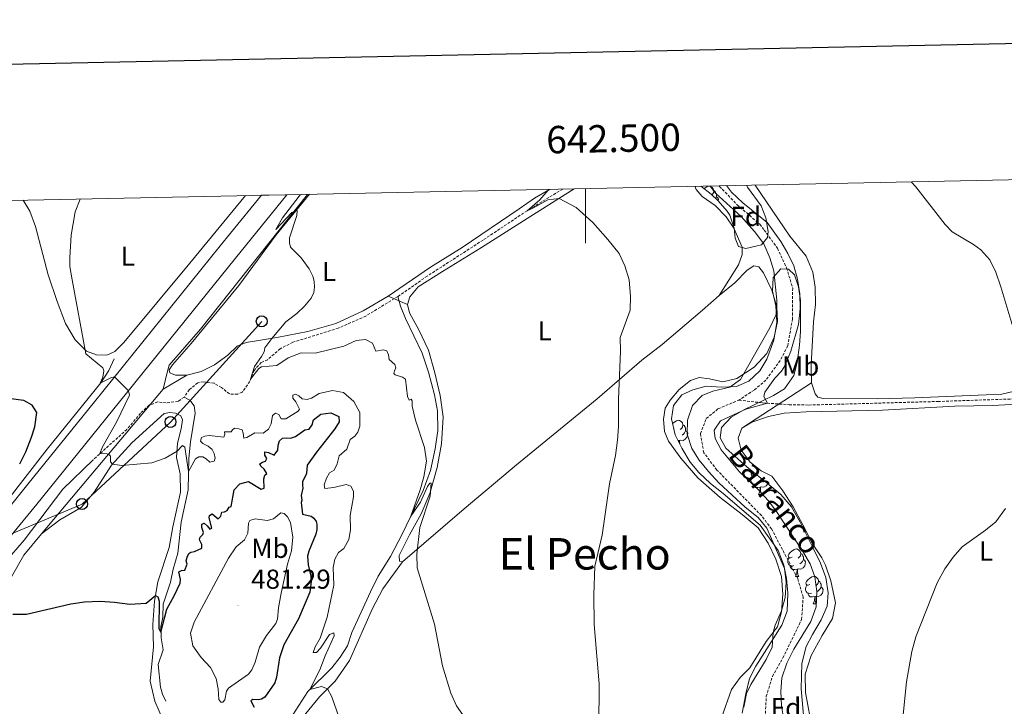
# Model space of a CAD drawing. Units: metres. Extents: x 640820 to 645335, y 4722530 to 4725592.
# Drawn here: x 642293 to 642653, y 4725083 to 4725334 of the extents above; entities that cross this region are included whole.
import ezdxf
from ezdxf.enums import TextEntityAlignment as Align

# ---------------------------------------------------------------- set-up
doc = ezdxf.new("R2010")
doc.units = ezdxf.units.M
doc.header["$MEASUREMENT"] = 0
doc.linetypes.add('TRAZOSX2', pattern=[1.5, 1, -0.5])
for name, color, linetype, lineweight in [('Carátula', 7, 'Continuous', 5), ('Level 11', 142, 'Continuous', 13), ('Level 16', 5, 'Continuous', 0), ('Level 20', 19, 'Continuous', 0), ('Level 21', 19, 'Continuous', 0), ('Level 33', 19, 'Continuous', 30), ('Level 35', 92, 'Continuous', 0), ('Level 36', 142, 'Continuous', 0), ('Level 37', 92, 'Continuous', 0), ('Level 4', 36, 'Continuous', 30), ('Level 41', 39, 'Continuous', 0), ('Level 43', 142, 'Continuous', 0), ('Level 45', 19, 'Continuous', 0), ('Level 5', 36, 'Continuous', 0), ('Level 54', 13, 'Continuous', 0), ('Level 61', 19, 'Continuous', 0), ('Level 63', 7, 'Continuous', 0), ('Level 7', 19, 'Continuous', 0)]:
    doc.layers.add(name, color=color, linetype=linetype, lineweight=lineweight)
doc.styles.add('Arial', font='ARIAL.TTF', dxfattribs={"height": 0.2})

# ---------------------------------------------------------------- blocks, each defined once
blk = doc.blocks.new('5PTT')
at = {"layer": 'Carátula', "color": 250, "linetype": 'Continuous', "lineweight": 25}
blk.add_circle((0, 0.01, 0), 2, dxfattribs=at)
blk = doc.blocks.new('5PATER')
at = {"layer": 'Carátula', "linetype": 'Continuous', "lineweight": 5}
h = blk.add_hatch(color=250, dxfattribs=at)
edge = h.paths.add_edge_path()
edge.add_ellipse((0, 0), major_axis=(-1.33, -1.34), ratio=0.999422, start_angle=0, end_angle=360)

msp = doc.modelspace()

# ---------------------------------------------------------------- linework, layer by layer
at = {"layer": 'Level 11', "color": 142, "linetype": 'TRAZOSX2', "lineweight": 13}
for points in [[(642548.85, 4725273.32, 454.96), (642549.01, 4725273.12, 454.96), (642555.41, 4725266.44, 454.74), (642563.72, 4725259.3, 454.74), (642565.3, 4725257.16, 454.74), (642570.21, 4725250.47, 454.3), (642573.52, 4725243.32, 454.21), (642575.76, 4725235.95, 454.21), (642575.69, 4725224.67, 454.17), (642573.96, 4725214.82, 454.17), (642571.21, 4725209.46, 454.17), (642565.97, 4725202.29, 454.17), (642561.66, 4725198.64, 454.17), (642556.12, 4725194.97, 454.12)], [(642491.73, 4725272.14, 459.25), (642478.68, 4725264.21, 460.01), (642462.59, 4725253.48, 461.18), (642442.18, 4725240.31, 462.07), (642431.49, 4725232.88, 462.59)], [(642431.49, 4725232.88, 462.59), (642419.75, 4725225.7, 463.16), (642409.69, 4725221.27, 463.47), (642393.07, 4725216.12, 464.26), (642388.46, 4725213.76, 464.53), (642383.86, 4725209.75, 464.66), (642381.49, 4725208.74, 464.8), (642378.89, 4725205.83, 464.89), (642377.3, 4725201.81, 465.04), (642374.6, 4725197.89, 465.28), (642372.91, 4725197.1, 465.31), (642369.88, 4725197.21, 465.46), (642366.98, 4725199.58, 465.53), (642364.28, 4725201.13, 465.68), (642360.41, 4725201.64, 466.02), (642358.31, 4725201.32, 466.28), (642355.22, 4725198.77, 466.66), (642353.33, 4725196.07, 467.06)], [(642556.12, 4725194.97, 454.12), (642564.91, 4725193.94, 454.7), (642574.44, 4725193.29, 456.49), (642581.63, 4725193.17, 457.16), (642628.85, 4725194.46, 458.66), (642701.06, 4725196.92, 460.37), (642748.71, 4725197.84, 462.08), (642770.5, 4725198.68, 463.49), (642774.16, 4725198.45, 463.6), (642777.12, 4725197.31, 463.67), (642780.22, 4725192.5, 463.85), (642784.2, 4725175.2, 464.49), (642786.01, 4725171.86, 464.67), (642786.31, 4725171.64, 464.68)], [(642353.33, 4725196.07, 467.06), (642351.11, 4725194.51, 467.01), (642346.81, 4725193.98, 467.15), (642343.7, 4725194.32, 467.48), (642340.6, 4725193.12, 467.63), (642337.38, 4725190.14, 467.92), (642332.4, 4725184.25, 468.52), (642320.08, 4725173.17, 470.39)], [(642565.68, 4725077.4, 452.97), (642566.11, 4725086.66, 453.01), (642568.37, 4725093.96, 453.06), (642572.2, 4725100.69, 453.1), (642579.04, 4725114.77, 453.28), (642579.58, 4725122.89, 453.41), (642577.6, 4725129.74, 453.68), (642568.06, 4725147.85, 453.86), (642564.37, 4725152.73, 453.9), (642548.08, 4725169.39, 453.9), (642543.26, 4725175.73, 453.9), (642542.05, 4725182.73, 453.9), (642544.2, 4725188.19, 453.99), (642548.51, 4725191.8, 454.12), (642556.12, 4725194.97, 454.12)]]:
    msp.add_polyline3d(points, dxfattribs=at)
at = {"layer": 'Level 16', "color": 5, "linetype": 'Continuous', "lineweight": 0, "ltscale": 0.5}
for points in [[(642431.49, 4725232.88, 462.59), (642432.41, 4725229.35, 462.88), (642434.3, 4725224.75, 463.1), (642440.31, 4725212.17, 463.61), (642442.7, 4725205.18, 463.79), (642444.87, 4725196.9, 463.98), (642445.97, 4725191.02, 464.05), (642446.07, 4725183.87, 464.14), (642445.13, 4725177.16, 464.41), (642443.41, 4725169.22, 464.49), (642440.72, 4725161.87, 464.78), (642432.94, 4725145.69, 465.18), (642428.79, 4725137.72, 465.38), (642424.31, 4725130.54, 465.76), (642421.42, 4725124.89, 466.07), (642414.6, 4725110, 466.8), (642413.03, 4725105.17, 467.26), (642410.34, 4725101, 467.86), (642407.3, 4725097.03, 468.57), (642398.5, 4725088.44, 470.14), (642393.1, 4725079.88, 471.14)], [(642327.72, 4725210.1, 468.9), (642325.82, 4725205.83, 469.45), (642322.84, 4725201.28, 470), (642303.26, 4725176.99, 471.4), (642288.01, 4725157.41, 472.07), (642280.05, 4725148.45, 472.13), (642272.21, 4725138.54, 472.44), (642264.26, 4725129.66, 472.6), (642255.58, 4725120.62, 472.58), (642235.67, 4725101.22, 472.55), (642202.98, 4725073.4, 472.58), (642177.41, 4725051.04, 472.49), (642132.24, 4725014.38, 472.03), (642098.36, 4724984.67, 471.74), (642072.71, 4724963.8, 471.45), (642069.82, 4724962.5, 471.36), (642068.04, 4724962.21, 471.17)], [(642353.33, 4725196.07, 467.06), (642355.46, 4725194.92, 467.1), (642357.03, 4725192.9, 467.17), (642357.41, 4725190.18, 467.53), (642355.61, 4725179.67, 468.88), (642355.08, 4725173.74, 469.52), (642354.8, 4725162.19, 470.67), (642352.27, 4725150.31, 472), (642351.07, 4725139, 472.84), (642349.37, 4725133.18, 473.22), (642348.4, 4725128.39, 473.55), (642345.67, 4725120.35, 474.33), (642345.49, 4725115.65, 474.75), (642344.77, 4725112.02, 474.88), (642344.96, 4725108.02, 475.15), (642345.61, 4725103.61, 475.37), (642343.9, 4725098.32, 475.9), (642344.72, 4725090.02, 476.48), (642345.38, 4725087.42, 476.7), (642346.68, 4725084.84, 476.81)], [(642320.08, 4725173.17, 470.39), (642308.94, 4725162.38, 471.43), (642294.87, 4725143.81, 472.27), (642287.88, 4725135.72, 472.61), (642277.71, 4725125.6, 472.94), (642274.76, 4725121.49, 472.94), (642266.3, 4725113.45, 473.03), (642259.01, 4725104.67, 472.98), (642248.11, 4725094, 473.07), (642235.09, 4725082.24, 472.94), (642221.37, 4725071.58, 472.85), (642194.61, 4725049.43, 472.56), (642185.64, 4725041.58, 472.47), (642170.82, 4725027.75, 472.07), (642134.66, 4724996.9, 471.41), (642105.72, 4724973.43, 471.21), (642056.31, 4724932.34, 471.25), (642030.05, 4724912.09, 471.21), (642014.82, 4724901.92, 471.02)]]:
    msp.add_polyline3d(points, dxfattribs=at)
at = {"layer": 'Level 20', "color": 19, "linetype": 'Continuous', "lineweight": 0, "ltscale": 0.5}
for p, q in [((642434.93, 4725229.95, 463.11), (642427.85, 4725232.99, 463.18)), ((642345.7, 4725198.93, 468.68), (642354.35, 4725204.04, 467.55)), ((642345.7, 4725198.93, 468.68), (642301.22, 4725146.02, 475.01)), ((642582.69, 4725201.24, 458.3), (642557.19, 4725184.67, 456.36))]:
    msp.add_line(p, q, dxfattribs=at)
for points in [[(642582.69, 4725201.24, 458.3), (642582.55, 4725207.92, 458.56), (642583.35, 4725223.62, 458.81), (642584.05, 4725229.98, 458.87), (642584.02, 4725236.26, 458.96), (642583.07, 4725241.69, 459.05), (642580.71, 4725247.59, 459.14), (642574.7, 4725254.95, 459.1), (642562.11, 4725273.6, 458.92)], [(642398.48, 4725270.2, 464.86), (642359.32, 4725220.95, 466.73), (642347.87, 4725207.77, 468.17), (642347.15, 4725205.01, 468.13), (642345.7, 4725198.93, 468.68)], [(642548.88, 4725233.24, 456.91), (642554.66, 4725237.87, 456.42), (642559.14, 4725242.46, 455.94), (642561.56, 4725244.06, 455.67), (642563.41, 4725243.7, 455.58), (642565.11, 4725241.53, 455.43), (642568.16, 4725235.21, 455.23), (642569.92, 4725229.07, 455.05), (642570.2, 4725223.75, 454.92), (642569.03, 4725217.97, 454.87), (642566.29, 4725211.97, 454.8), (642561.65, 4725207.04, 454.92), (642555.29, 4725202.88, 455.07), (642550.22, 4725201.67, 455.29), (642545.38, 4725202.8, 455.74), (642541.55, 4725203.23, 456.22), (642538.39, 4725202.09, 456.93), (642534.28, 4725198.81, 457.77), (642531, 4725194.98, 458.33), (642529.21, 4725192, 458.68), (642528.6, 4725187.94, 459.08), (642528.88, 4725183.52, 459.02), (642530.39, 4725179.92, 459.06), (642534.85, 4725173.72, 458.79), (642541.08, 4725166.51, 458.46), (642549.29, 4725159.35, 458.08), (642557.33, 4725153.15, 457.84), (642563.17, 4725148.24, 457.4), (642566.75, 4725142.64, 456.75), (642569.66, 4725136.83, 456.16), (642571.62, 4725130.48, 455.54), (642572.2, 4725123.95, 455.16), (642571.7, 4725117.54, 455), (642570.17, 4725112.09, 454.94), (642566.12, 4725106.73, 455.12), (642560.09, 4725097.06, 455.98), (642556.56, 4725093.58, 456.56), (642553.46, 4725089.14, 456.98), (642549.82, 4725079.13, 457.64)], [(642427.85, 4725232.99, 463.18), (642418.73, 4725227.55, 463.47), (642408.84, 4725222.98, 463.94), (642398.6, 4725220.02, 464.33), (642387.24, 4725217.8, 464.78), (642375.97, 4725216.08, 466.17), (642372.68, 4725214.68, 466.55), (642369.36, 4725211.42, 467.13), (642364.48, 4725207.87, 467.08), (642359.61, 4725205.37, 467.24), (642354.35, 4725204.04, 467.41)], [(642548.88, 4725233.24, 456.91), (642542.78, 4725227.88, 457.77), (642528.08, 4725215.34, 459.06), (642520.58, 4725209.57, 459.57), (642504.3, 4725195.42, 460.45), (642474.85, 4725171.32, 462.42), (642455.74, 4725155.19, 463.53), (642433.1, 4725135.81, 465.48)], [(642433.1, 4725135.81, 465.48), (642432.07, 4725136.01, 465.66), (642431.9, 4725138.12, 465.81), (642435.7, 4725145.76, 465.62), (642440.01, 4725153.42, 465.28), (642443.14, 4725160.77, 465.04), (642445.83, 4725170.3, 464.84), (642447.41, 4725178.98, 464.62), (642447.97, 4725188.83, 464.33), (642446.89, 4725196.68, 464.13), (642444.98, 4725204.95, 464.04), (642442.6, 4725213.19, 463.86), (642439.08, 4725220.67, 463.6), (642435.72, 4725226.93, 463.24), (642434.93, 4725229.95, 463.11)], [(642582.21, 4725078.82, 457.93), (642580.41, 4725088.02, 458.11), (642580.31, 4725094.8, 458.02), (642582.49, 4725101.59, 458.11), (642586.58, 4725108.86, 458.29), (642590.33, 4725115.08, 458.02), (642591.39, 4725120.86, 457.73), (642589.67, 4725128.94, 457.09), (642587.79, 4725134.56, 456.69), (642586.4, 4725137.29, 456.58), (642583, 4725142.43, 457.05), (642579.49, 4725149.35, 457.75), (642575.91, 4725155.9, 457.89), (642572.21, 4725161.77, 457.8), (642568.13, 4725167.16, 457.29), (642564.2, 4725169.14, 456.82), (642560.2, 4725172.29, 456.45), (642556.88, 4725176.69, 456.25), (642555.82, 4725181.03, 456.27), (642557.19, 4725184.67, 456.36)], [(642290.18, 4725130.37, 474.24), (642294.72, 4725138.23, 473.88), (642301.22, 4725146.02, 473.26)], [(642373.46, 4725015.74, 479.16), (642374.93, 4725016.14, 478.74), (642379.23, 4725030.94, 475.41), (642379.9, 4725038.34, 474.81), (642381.51, 4725045.32, 474.28), (642384.6, 4725054.18, 473.73), (642391.96, 4725070.97, 472.62), (642397.82, 4725080.39, 471.67), (642402.83, 4725086.43, 470.54), (642408.52, 4725092.24, 469.5), (642413.83, 4725099.7, 468.39), (642422.18, 4725118.8, 466.7), (642425.99, 4725125.94, 466.11), (642433.1, 4725135.81, 465.48)]]:
    msp.add_polyline3d(points, dxfattribs=at)
at = {"layer": 'Level 21', "color": 19, "linetype": 'Continuous', "lineweight": 13}
for points in [[(642390.9, 4725270.04, 465.54), (642372.07, 4725246.85, 466.57), (642316.92, 4725178.43, 471.42), (642299.53, 4725156.92, 472.53), (642283.92, 4725138.01, 473.17), (642274.36, 4725126.8, 473.44), (642265.61, 4725117.46, 473.57), (642244.89, 4725096.37, 473.55), (642225.69, 4725079.21, 473.22), (642075.09, 4724953.58, 472.08), (642048.25, 4724931.76, 471.82), (642037.37, 4724923.33, 471.73), (642027.48, 4724916.17, 471.82), (642013.26, 4724906.99, 471.67)], [(642068.1, 4724957.2, 471.91), (642220.02, 4725084.01, 473.06), (642233.76, 4725096.05, 473.11), (642247.48, 4725109.04, 473.26), (642268.29, 4725130.98, 473.13), (642284.79, 4725150.09, 472.77), (642296.22, 4725164.2, 472.31), (642320.52, 4725194.31, 470.67), (642366.54, 4725251.34, 466.57), (642381.57, 4725269.85, 465.75)]]:
    msp.add_polyline3d(points, dxfattribs=at)
at = {"layer": 'Level 33', "color": 19, "linetype": 'Continuous', "lineweight": 0, "ltscale": 0.5}
msp.add_polyline3d([(641711.39, 4724819.81, 468.87), (641765.37, 4724850.59, 469.38), (641806.43, 4724874.42, 469.31), (641846.89, 4724897.23, 469.19), (641884.02, 4724919.21, 469.38), (641931.84, 4724946.39, 469.56), (641973.29, 4724970.37, 470.09), (642015.7, 4724994.35, 470.29), (642057.01, 4725018.1, 470.75), (642098.81, 4725042.08, 471.71), (642140.68, 4725066.07, 472.81), (642183.05, 4725090.2, 474.46), (642225.05, 4725114.14, 475.58), (642259.85, 4725133.42, 475.95), (642316.01, 4725156.96, 472.04), (642348.36, 4725186.95, 468.34), (642381.71, 4725223.76, 465.24)], dxfattribs=at)
at = {"layer": 'Level 35', "color": 92, "linetype": 'Continuous', "lineweight": 0, "ltscale": 0.5}
for points in [[(642558.84, 4725273.53, 458.88), (642559.31, 4725272.8, 458.88), (642564.25, 4725266, 458.62), (642565.96, 4725261.6, 458.09), (642566.81, 4725256.61, 458.09), (642566.56, 4725254.43, 458.09), (642564.39, 4725251.73, 458.09), (642562.35, 4725251.3, 457.83), (642558.64, 4725250.45, 458.09), (642556.02, 4725251.16, 458.09), (642554.73, 4725254.15, 458.09), (642554.32, 4725257.78, 458.09), (642552.78, 4725262.53, 458.09), (642551.87, 4725264.08, 458.09), (642548.58, 4725267.88, 458.09), (642545.97, 4725270.28, 458.09), (642542.19, 4725273.18, 458.09)], [(642557.28, 4725080.53, 456.89), (642558.59, 4725087.6, 456.73), (642560.03, 4725093.22, 456.16), (642562.26, 4725097.69, 456.05), (642571.82, 4725112.7, 456.09), (642573.8, 4725117.84, 456.62), (642574.01, 4725124.36, 456.69), (642573.53, 4725129.74, 457.18), (642572.5, 4725134.63, 457.16), (642570.47, 4725139.98, 457.34), (642563.9, 4725149.2, 457.5), (642550.32, 4725160.8, 457.71), (642545.76, 4725164.41, 458.06), (642541.51, 4725168.46, 458.55), (642538.32, 4725172.3, 458.7), (642535.19, 4725177.41, 458.94), (642532.8, 4725182.27, 458.95), (642531.45, 4725188.12, 458.86), (642532.17, 4725193.04, 458.59), (642535.22, 4725196.87, 458.29), (642539.3, 4725198.78, 457.8), (642544.1, 4725200.01, 457.08), (642549.64, 4725199.72, 456.6), (642555.2, 4725199.91, 456.51), (642559.68, 4725201.86, 456.29), (642563.77, 4725205.61, 456.34), (642566.35, 4725209.9, 456.51), (642568.91, 4725216.86, 456.73), (642569.98, 4725223.48, 457.04), (642569.63, 4725229.43, 457.13), (642568.35, 4725234.76, 457.13), (642568.67, 4725239.74, 457.09), (642571.41, 4725242.97, 457.35), (642574.18, 4725242.87, 457.35), (642576.37, 4725240.74, 457.4), (642577.89, 4725236.33, 457.44), (642578.57, 4725231.37, 457.44), (642578.65, 4725220, 457.35), (642578.25, 4725215.01, 457.28), (642577.44, 4725208.77, 457.22), (642576.23, 4725203.93, 457.14), (642572.8, 4725199.12, 456.91), (642568.73, 4725196.61, 456.51), (642558.17, 4725191.52, 456.03), (642553.25, 4725188.78, 456.03), (642549.76, 4725184.9, 456.07), (642549.29, 4725181.17, 456.6), (642551.3, 4725177.37, 456.73), (642559.02, 4725170.51, 457.44), (642567.21, 4725163.97, 458.56), (642571.44, 4725160.46, 458.8), (642575.28, 4725155.99, 458.8), (642578.53, 4725150.32, 458.29), (642583.4, 4725140.54, 457.8), (642585.89, 4725135.4, 457.62), (642587.89, 4725130.07, 457.71), (642588.79, 4725124.52, 458.02), (642588.36, 4725119.56, 458.44), (642586.18, 4725114.6, 458.59), (642583, 4725109.25, 458.55), (642580.68, 4725104.85, 458.24), (642579.1, 4725098.63, 458.25), (642578.91, 4725089.44, 458.29), (642580.47, 4725071.49, 457.67)]]:
    msp.add_polyline3d(points, dxfattribs=at)
at = {"layer": 'Level 36', "color": 92, "linetype": 'Continuous', "lineweight": 0}
for p, q in [((642532.46, 4725184.59, 0.01), (642532.28, 4725184.51, 0.01)), ((642534.3, 4725180.22, 0.01), (642533.83, 4725180.17, 0.01)), ((642563.33, 4725160.39, 0.01), (642564.46, 4725160.39, 0.01)), ((642576.84, 4725130.48, 0.01), (642577.96, 4725130.48, 0.01)), ((642583.31, 4725120.45, 0.01), (642584.44, 4725120.45, 0.01))]:
    msp.add_line(p, q, dxfattribs=at)
for points in [[(642294.51, 4725268.04, 472.31), (642296.92, 4725264.01, 471.8), (642299.04, 4725258.41, 471.29), (642303.6, 4725240.78, 470.62), (642306.88, 4725230.98, 470.46), (642309.98, 4725222.92, 470.37), (642313.51, 4725216.97, 470.17), (642317.65, 4725212.92, 469.97), (642321.33, 4725211.5, 469.49), (642325.02, 4725211.44, 469.06), (642327.99, 4725212.78, 468.78), (642331.26, 4725216.07, 468.53), (642355.43, 4725245.05, 466.56), (642375.77, 4725269.73, 465.43)], [(642354.35, 4725204.04, 467.41), (642350.2, 4725204.08, 467.75), (642348.08, 4725204.96, 467.79), (642347.87, 4725206, 467.79), (642349.08, 4725207.9, 467.75), (642355.94, 4725215.61, 467.17), (642373.3, 4725236.87, 465.75), (642387.02, 4725255.39, 465.27), (642399.15, 4725270.22, 464.76)], [(642486.84, 4725272.03, 459.98), (642481.38, 4725268.85, 460.28), (642475.82, 4725264.91, 460.7), (642454.98, 4725250.79, 462.03), (642443.37, 4725243.62, 462.45), (642427.85, 4725232.99, 463.18)], [(642434.93, 4725229.95, 463.11), (642435.79, 4725232.69, 463.02), (642438.92, 4725236.41, 462.87), (642447.72, 4725242.03, 462.27), (642462.01, 4725250.74, 461.74), (642478.69, 4725261.37, 460.62), (642495.89, 4725272.22, 459.57)], [(642539.99, 4725273.14, 458.58), (642540.46, 4725271.98, 458.59), (642542.71, 4725269.42, 458.59), (642547.39, 4725266.12, 458.17), (642551.46, 4725261.95, 457.93), (642554.31, 4725257.79, 457.46), (642557.24, 4725250.92, 456.75), (642557.26, 4725248.21, 456.53), (642555.92, 4725244.46, 456.49), (642548.88, 4725233.24, 456.91)], [(642543.4, 4725272.25, 0.01), (642543.62, 4725272.44, 0.01), (642544.52, 4725273.02, 0.01), (642545.27, 4725273.18, 0.01), (642545.7, 4725273.12, 0.01), (642546.22, 4725272.81, 0.01), (642546.76, 4725272.22, 0.01), (642546.92, 4725271.58, 0.01), (642546.8, 4725270.74, 0.01), (642546.38, 4725270.2, 0.01), (642546.23, 4725270.05, 0.01)], [(642546.92, 4725271.58, 0.01), (642547.39, 4725271.27, 0.01), (642547.7, 4725270.63, 0.01), (642547.86, 4725270.31, 0.01), (642547.86, 4725269.73, 0.01), (642547.86, 4725269.3, 0.01), (642547.59, 4725268.79, 0.01)], [(642547.86, 4725269.3, 0.01), (642548.32, 4725269.06, 0.01), (642548.66, 4725268.44, 0.01), (642548.58, 4725267.88, 0.01)], [(642773.99, 4725217.1, 464.28), (642774.11, 4725211.89, 464.13), (642773.53, 4725206.72, 463.97), (642771.57, 4725202.83, 463.79), (642767.53, 4725200.26, 463.51), (642759.25, 4725200.29, 462.91), (642733.26, 4725199.37, 461.78), (642680.09, 4725198.05, 460.14), (642674.9, 4725198.8, 460.14), (642669.32, 4725200.04, 460.09), (642665.08, 4725200.13, 459.98), (642652.22, 4725197.11, 459.63), (642620.4, 4725195.75, 458.65), (642606.64, 4725195.43, 458.43), (642586.93, 4725195.51, 458.01), (642585, 4725196.05, 458.01), (642583.96, 4725197.23, 458.05), (642582.69, 4725201.24, 458.3)], [(642557.19, 4725184.67, 456.36), (642560.89, 4725186.87, 456.56), (642566.87, 4725189, 457), (642572.65, 4725190.16, 457.42), (642580.71, 4725190.73, 457.89), (642608.58, 4725191.34, 459.02), (642634.98, 4725192.75, 459.37), (642648.95, 4725193, 459.5), (642677.72, 4725194.55, 460.26), (642716.5, 4725194.96, 461.48), (642748.65, 4725195.64, 462.92), (642765.3, 4725195.74, 464.07), (642769.98, 4725194.5, 464.4), (642774.34, 4725192.09, 464.65), (642776.7, 4725188.56, 464.73)], [(642301.22, 4725146.02, 473.26), (642307.94, 4725151.22, 472.69), (642315.71, 4725155.68, 472.2), (642320.51, 4725161.31, 471.47), (642326.83, 4725171.19, 470.05), (642334.17, 4725179.32, 468.92), (642345.99, 4725190.05, 467.79), (642348.07, 4725190.41, 467.79), (642350.13, 4725190.19, 467.83), (642352.12, 4725189.23, 468.01), (642352.71, 4725187.71, 468.23), (642352.26, 4725184.5, 468.85), (642350.94, 4725179.16, 469.61), (642350.6, 4725173.92, 470.34), (642351.91, 4725168.06, 471.09), (642352.02, 4725161.34, 471.69), (642349.22, 4725148.62, 472.86), (642347.83, 4725141.06, 473.35), (642343.67, 4725128.5, 474.57), (642342.5, 4725121.47, 475.19), (642341.89, 4725112.9, 475.55), (642342.16, 4725104.77, 476.1), (642340.88, 4725092.25, 477.1), (642342.61, 4725084.9, 477.23), (642347.34, 4725073.91, 477.72)], [(642531.85, 4725186.4, 0.01), (642532.35, 4725186.82, 0.01), (642533.25, 4725187.41, 0.01), (642534, 4725187.57, 0.01), (642534.42, 4725187.51, 0.01), (642534.95, 4725187.2, 0.01), (642535.48, 4725186.61, 0.01), (642535.64, 4725185.97, 0.01), (642535.53, 4725185.12, 0.01), (642535.1, 4725184.59, 0.01), (642534.68, 4725184.17, 0.01)], [(642536.59, 4725183.69, 0.01), (642537.04, 4725183.44, 0.01), (642537.39, 4725182.83, 0.01), (642537.28, 4725182.1, 0.01), (642537.07, 4725181.46, 0.01), (642536.48, 4725180.72, 0.01), (642535.69, 4725180.24, 0.01), (642534.84, 4725180.35, 0.01), (642534.41, 4725180.22, 0.01)], [(642535.64, 4725185.97, 0.01), (642536.12, 4725185.66, 0.01), (642536.43, 4725185.02, 0.01), (642536.59, 4725184.7, 0.01), (642536.59, 4725184.12, 0.01), (642536.59, 4725183.69, 0.01), (642536.22, 4725183, 0.01), (642535.8, 4725182.52, 0.01), (642535.32, 4725182.1, 0.01)], [(642534.24, 4725179.35, 0.01), (642534.3, 4725180.22, 0.01), (642534.41, 4725180.22, 0.01), (642534.44, 4725179.63, 0.01), (642534.48, 4725178.95, 0.01), (642534.49, 4725178.83, 0.01)], [(642562.03, 4725167.45, 0.01), (642561.5, 4725167.19, 0.01), (642560.97, 4725167.24, 0.01), (642560.71, 4725167.61, 0.01), (642560.65, 4725168.04, 0.01), (642560.81, 4725168.56, 0.01), (642561.07, 4725168.88, 0.01)], [(642562.62, 4725164.37, 0.01), (642562.19, 4725164.21, 0.01), (642561.61, 4725164.27, 0.01), (642561.13, 4725164.48, 0.01), (642560.71, 4725164.91, 0.01), (642560.49, 4725165.49, 0.01), (642560.49, 4725165.91, 0.01), (642560.55, 4725166.5, 0.01), (642560.97, 4725167.19, 0.01)], [(642565.41, 4725165.41, 0.01), (642565.38, 4725165.38, 0.01), (642564.9, 4725164.96, 0.01)], [(642563.88, 4725163.08, 0.01), (642562.99, 4725162.99, 0.01), (642562.14, 4725162.99, 0.01), (642561.72, 4725163.42, 0.01), (642561.4, 4725163.9, 0.01), (642561.4, 4725164.21, 0.01)], [(642563.33, 4725160.39, 0.01), (642563.77, 4725161.55, 0.01), (642563.88, 4725163.08, 0.01), (642563.99, 4725163.08, 0.01), (642564.02, 4725162.49, 0.01), (642564.06, 4725161.81, 0.01), (642564.13, 4725161.19, 0.01), (642564.24, 4725160.79, 0.01), (642564.46, 4725160.39, 0.01)], [(642566.68, 4725164.4, 0.01), (642566.65, 4725164.32, 0.01), (642566.06, 4725163.58, 0.01), (642565.27, 4725163.1, 0.01), (642564.42, 4725163.21, 0.01), (642563.99, 4725163.08, 0.01)], [(642575.54, 4725137.54, 0.01), (642575, 4725137.28, 0.01), (642574.48, 4725137.33, 0.01), (642574.21, 4725137.7, 0.01), (642574.16, 4725138.13, 0.01), (642574.32, 4725138.65, 0.01), (642574.8, 4725139.24, 0.01), (642575.43, 4725139.77, 0.01), (642576.33, 4725140.36, 0.01), (642577.08, 4725140.52, 0.01), (642577.5, 4725140.46, 0.01), (642578.03, 4725140.15, 0.01), (642578.56, 4725139.56, 0.01), (642578.72, 4725138.92, 0.01), (642578.61, 4725138.07, 0.01), (642578.18, 4725137.54, 0.01), (642577.76, 4725137.12, 0.01)], [(642576.12, 4725134.46, 0.01), (642575.7, 4725134.3, 0.01), (642575.11, 4725134.36, 0.01), (642574.64, 4725134.57, 0.01), (642574.21, 4725135, 0.01), (642574, 4725135.58, 0.01), (642574, 4725136, 0.01), (642574.05, 4725136.59, 0.01), (642574.48, 4725137.28, 0.01)], [(642579.67, 4725136.64, 0.01), (642580.12, 4725136.39, 0.01), (642580.47, 4725135.78, 0.01), (642580.36, 4725135.05, 0.01), (642580.15, 4725134.41, 0.01), (642579.56, 4725133.67, 0.01), (642578.77, 4725133.19, 0.01), (642577.92, 4725133.3, 0.01), (642577.49, 4725133.17, 0.01)], [(642578.72, 4725138.92, 0.01), (642579.2, 4725138.61, 0.01), (642579.51, 4725137.97, 0.01), (642579.67, 4725137.65, 0.01), (642579.67, 4725137.07, 0.01), (642579.67, 4725136.64, 0.01), (642579.3, 4725135.95, 0.01), (642578.88, 4725135.47, 0.01), (642578.4, 4725135.05, 0.01)], [(642577.38, 4725133.17, 0.01), (642576.49, 4725133.08, 0.01), (642575.64, 4725133.08, 0.01), (642575.22, 4725133.51, 0.01), (642574.9, 4725133.99, 0.01), (642574.9, 4725134.3, 0.01)], [(642576.84, 4725130.48, 0.01), (642577.27, 4725131.64, 0.01), (642577.38, 4725133.17, 0.01), (642577.49, 4725133.17, 0.01), (642577.52, 4725132.58, 0.01), (642577.56, 4725131.9, 0.01), (642577.63, 4725131.28, 0.01), (642577.74, 4725130.88, 0.01), (642577.96, 4725130.48, 0.01)], [(642582.01, 4725127.51, 0.01), (642581.48, 4725127.24, 0.01), (642580.95, 4725127.3, 0.01), (642580.68, 4725127.67, 0.01), (642580.63, 4725128.09, 0.01), (642580.79, 4725128.61, 0.01), (642581.27, 4725129.21, 0.01), (642581.9, 4725129.74, 0.01), (642582.8, 4725130.32, 0.01), (642583.55, 4725130.48, 0.01), (642583.98, 4725130.43, 0.01), (642584.5, 4725130.11, 0.01), (642585.04, 4725129.53, 0.01), (642585.2, 4725128.89, 0.01), (642585.08, 4725128.04, 0.01), (642584.66, 4725127.51, 0.01), (642584.24, 4725127.08, 0.01)], [(642582.6, 4725124.43, 0.01), (642582.17, 4725124.27, 0.01), (642581.58, 4725124.33, 0.01), (642581.11, 4725124.54, 0.01), (642580.68, 4725124.96, 0.01), (642580.47, 4725125.55, 0.01), (642580.47, 4725125.97, 0.01), (642580.52, 4725126.55, 0.01), (642580.95, 4725127.24, 0.01)], [(642586.14, 4725126.61, 0.01), (642586.6, 4725126.36, 0.01), (642586.94, 4725125.74, 0.01), (642586.84, 4725125.02, 0.01), (642586.62, 4725124.38, 0.01), (642586.04, 4725123.64, 0.01), (642585.24, 4725123.16, 0.01), (642584.4, 4725123.26, 0.01), (642583.96, 4725123.13, 0.01)], [(642585.2, 4725128.89, 0.01), (642585.67, 4725128.57, 0.01), (642585.98, 4725127.93, 0.01), (642586.14, 4725127.61, 0.01), (642586.14, 4725127.03, 0.01), (642586.14, 4725126.61, 0.01), (642585.78, 4725125.92, 0.01), (642585.36, 4725125.44, 0.01), (642584.88, 4725125.02, 0.01)], [(642583.86, 4725123.13, 0.01), (642582.96, 4725123.05, 0.01), (642582.12, 4725123.05, 0.01), (642581.7, 4725123.48, 0.01), (642581.38, 4725123.95, 0.01), (642581.38, 4725124.27, 0.01)], [(642583.31, 4725120.45, 0.01), (642583.74, 4725121.61, 0.01), (642583.86, 4725123.13, 0.01), (642583.96, 4725123.13, 0.01), (642584, 4725122.55, 0.01), (642584.04, 4725121.86, 0.01), (642584.1, 4725121.25, 0.01), (642584.22, 4725120.85, 0.01), (642584.44, 4725120.45, 0.01)]]:
    msp.add_polyline3d(points, dxfattribs=at)
at = {"layer": 'Level 4', "color": 36, "linetype": 'Continuous', "lineweight": 30}
for points in [[(642293.22, 4725171.63, 475.01), (642295.43, 4725176.11, 475.01), (642297.55, 4725181.43, 475.01), (642298.78, 4725185.17, 475.01), (642299.45, 4725190.38, 475.01), (642297.84, 4725193.13, 475.01), (642294.79, 4725194.86, 475.01), (642289.94, 4725195.46, 475.01)], [(642361.79, 4725149.01, 475.01), (642362.69, 4725147.82, 475.01), (642363.45, 4725148.13, 475.01), (642362.49, 4725151.86, 475.01), (642362.61, 4725152.82, 475.01), (642363.58, 4725153.33, 475.01), (642365.83, 4725151.5, 475.01), (642366.7, 4725152.56, 475.01), (642367.08, 4725153.98, 475.01), (642368.04, 4725154.07, 475.01), (642369.06, 4725154.65, 475.01), (642369.77, 4725155.8, 475.01), (642370.58, 4725156.11, 475.01), (642371.6, 4725162.21, 475.01), (642373.69, 4725164.39, 475.01), (642376.92, 4725165.24, 475.01), (642381.51, 4725162.4, 475.01), (642382.58, 4725162.77, 475.01), (642382.51, 4725166.14, 475.01), (642382.77, 4725167.46, 475.01), (642383.51, 4725168.11, 475.01), (642382.53, 4725169.69, 475.01), (642381.32, 4725170.78, 475.01), (642381.01, 4725171.63, 475.01), (642381.95, 4725172.27, 475.01), (642383.03, 4725172.64, 475.01), (642383.53, 4725173.6, 475.01), (642382.85, 4725174.89, 475.01), (642382.89, 4725176, 475.01), (642384.15, 4725175.81, 475.01), (642386.28, 4725174.87, 475.01), (642387.58, 4725176.7, 475.01), (642387.65, 4725178.52, 475.01), (642388.16, 4725180.09, 475.01), (642389.33, 4725181.09, 475.01), (642390.64, 4725181.21, 475.01), (642392.17, 4725181.02, 475.01), (642394.01, 4725181.67, 475.01), (642397.5, 4725184.05, 475.01), (642399.02, 4725184.39, 475.01), (642400.15, 4725185.87, 475.01), (642400.66, 4725187.79, 475.01), (642403.31, 4725189.87, 475.01), (642406.92, 4725190.33, 475.01), (642409.83, 4725188.96, 475.01), (642409.99, 4725186.99, 475.01), (642408.47, 4725184.4, 475.01), (642401.68, 4725175.93, 475.01), (642398.28, 4725171.17, 475.01), (642398.03, 4725168.07, 475.01), (642396.62, 4725165.07, 475.01), (642396.56, 4725163.75, 475.01), (642396.73, 4725162.82, 475.01), (642396.13, 4725160.04, 475.01), (642396.35, 4725158.43, 475.01), (642396.09, 4725157.52, 475.01), (642396.58, 4725153.22, 475.01), (642399.8, 4725152.51, 475.01), (642400.73, 4725151.76, 475.01), (642401.64, 4725150.59, 475.01), (642401.85, 4725149.63, 475.01), (642401.84, 4725147.61, 475.01), (642401.44, 4725145.96, 475.01), (642398.88, 4725139.75, 475.01), (642398.41, 4725137.86, 475.01), (642398.62, 4725134.67, 475.01), (642399.66, 4725130.56, 475.01), (642399.75, 4725128.61, 475.01), (642399.24, 4725124.79, 475.01), (642395.15, 4725114.99, 475.01), (642389.82, 4725105.5, 475.01), (642388.14, 4725100.78, 475.01), (642387.12, 4725093.68, 475.01), (642386.46, 4725091.63, 475.01), (642382.78, 4725086.31, 475.01), (642381.59, 4725085.56, 475.01), (642380.41, 4725085.39, 475.01), (642378.49, 4725085.51, 475.01), (642377.73, 4725084.95, 475.01), (642378.94, 4725082.72, 475.01)], [(642290.75, 4725116.7, 475.01), (642295.75, 4725116.69, 475.01), (642311.94, 4725120.51, 475.01), (642316.9, 4725121.19, 475.01), (642322.66, 4725121.39, 475.01), (642327.94, 4725121.11, 475.01), (642333.51, 4725120.39, 475.01), (642339.51, 4725120.66, 475.01), (642342.84, 4725123.51, 475.01), (642343.77, 4725122.98, 475.01), (642344.22, 4725121.49, 475.01), (642344.13, 4725111.49, 475.01), (642344.86, 4725110.09, 475.01), (642347.02, 4725118.51, 475.01), (642349.72, 4725123.36, 475.01), (642351.85, 4725127.99, 475.01), (642352.01, 4725129.35, 475.01), (642351.45, 4725132.11, 475.01), (642352.33, 4725132.69, 475.01), (642353.57, 4725132.78, 475.01), (642354.42, 4725134.98, 475.01), (642354.08, 4725136.18, 475.01), (642354.4, 4725137.51, 475.01), (642355.1, 4725138.87, 475.01), (642355.82, 4725139.38, 475.01), (642357.18, 4725139.58, 475.01), (642359.84, 4725140.77, 475.01), (642359.78, 4725142.19, 475.01), (642358.94, 4725143.82, 475.01), (642359.19, 4725144.84, 475.01), (642360.12, 4725145.79, 475.01), (642360.41, 4725146.59, 475.01), (642359.78, 4725148.36, 475.01), (642359.79, 4725149.6, 475.01), (642360.71, 4725149.93, 475.01), (642361.79, 4725149.01, 475.01)]]:
    msp.add_polyline3d(points, dxfattribs=at)
at = {"layer": 'Level 5', "color": 36, "linetype": 'Continuous', "lineweight": 0}
for points in [[(642557.9, 4725082.73, 455.01), (642558.91, 4725087.65, 455.01), (642560.45, 4725090.98, 455.01), (642566.1, 4725100.15, 455.01), (642568.23, 4725104.67, 455.01), (642568.6, 4725110.01, 455.01), (642569.4, 4725112.64, 455.01), (642571.73, 4725117.94, 455.01), (642573.02, 4725122.77, 455.01), (642573.34, 4725128.34, 455.01), (642572.77, 4725133.35, 455.01), (642566.29, 4725148.16, 455.01), (642563.09, 4725151.99, 455.01), (642558.43, 4725155.76, 455.01), (642548.82, 4725164.76, 455.01), (642544.96, 4725168.8, 455.01), (642541.55, 4725173.03, 455.01), (642538.92, 4725177.28, 455.01), (642537.18, 4725182.54, 455.01), (642537.29, 4725187.68, 455.01), (642539.18, 4725192.94, 455.01), (642542.67, 4725196.7, 455.01), (642546.61, 4725198.25, 455.01), (642552.76, 4725199.71, 455.01), (642556.67, 4725202.47, 455.01), (642567.39, 4725221.45, 455.01), (642569.61, 4725226.07, 455.01), (642570.01, 4725227.43, 455.01), (642569.92, 4725231.53, 455.01), (642568.84, 4725242.2, 455.01), (642567.41, 4725246.99, 455.01), (642565.28, 4725252.1, 455.01), (642561.8, 4725256.59, 455.01), (642556.88, 4725262.14, 455.01), (642547.58, 4725270.6, 455.01), (642545.62, 4725273.25, 455.01)], [(642551.59, 4725273.38, 455.01), (642553.41, 4725271.02, 455.01), (642557.55, 4725267.16, 455.01), (642566.41, 4725259.89, 455.01), (642571.41, 4725252.95, 455.01), (642573.94, 4725248.63, 455.01), (642576.16, 4725244.03, 455.01), (642577.57, 4725239.24, 455.01), (642578.4, 4725233.77, 455.01), (642578.45, 4725228.32, 455.01), (642577.9, 4725222.66, 455.01), (642575.07, 4725212.8, 455.01), (642572.84, 4725207.52, 455.01), (642571.66, 4725205.6, 455.01), (642569.21, 4725202.95, 455.01), (642565.64, 4725197.88, 455.01), (642565.19, 4725196.24, 455.01), (642566.56, 4725193.83, 455.01), (642558.7, 4725191.68, 455.01), (642549.32, 4725187.4, 455.01), (642547.12, 4725184, 455.01), (642547.44, 4725180.92, 455.01), (642549.59, 4725176.84, 455.01), (642556.37, 4725168.76, 455.01), (642562.87, 4725162.51, 455.01), (642566.82, 4725158.2, 455.01), (642569.9, 4725154.26, 455.01), (642579.53, 4725139.62, 455.01), (642582.14, 4725135.1, 455.01), (642583.8, 4725130.39, 455.01), (642584.65, 4725124.95, 455.01), (642584.39, 4725119.36, 455.01), (642582.43, 4725114.07, 455.01), (642576.16, 4725103.88, 455.01), (642573.6, 4725098.8, 455.01), (642571.75, 4725093.44, 455.01), (642571.46, 4725088.44, 455.01), (642571.62, 4725083.19, 455.01), (642572.5, 4725078.05, 455.01)], [(642619.02, 4725274.78, 460.01), (642620.82, 4725272.92, 460.01), (642631.45, 4725259.17, 460.01), (642634.03, 4725256.48, 460.01), (642641.88, 4725251.92, 460.01), (642644.5, 4725249.94, 460.01), (642647.87, 4725246.24, 460.01), (642650.01, 4725241.71, 460.01), (642651.88, 4725236.4, 460.01), (642656.54, 4725220.52, 460.01)], [(642400.92, 4725238.48, 465.01), (642400.32, 4725240.32, 465.01), (642399.07, 4725242.96, 465.01), (642396.16, 4725247.02, 465.01), (642392.23, 4725250.95, 465.01), (642391.88, 4725252.43, 465.01), (642391.86, 4725254.35, 465.01), (642394.54, 4725262.5, 465.01), (642394.6, 4725264.26, 465.01), (642392.71, 4725263.56, 465.01), (642386.91, 4725257.31, 465.01), (642389.28, 4725261.62, 465.01), (642395.43, 4725269.57, 465.01), (642395.81, 4725270.15, 465.01)], [(642504.88, 4725075.23, 460.01), (642505, 4725091.22, 460.01), (642503.2, 4725112.96, 460.01), (642503.11, 4725123.72, 460.01), (642503.49, 4725134.3, 460.01), (642506.15, 4725145.56, 460.01), (642508.83, 4725164.39, 460.01), (642510.95, 4725174.7, 460.01), (642511.77, 4725180.28, 460.01), (642512.14, 4725185.31, 460.01), (642512.04, 4725195.21, 460.01), (642512.81, 4725212.87, 460.01), (642512.71, 4725217.87, 460.01), (642516.39, 4725227.82, 460.01), (642516.53, 4725232.82, 460.01), (642516.02, 4725238.95, 460.01), (642514.47, 4725244.07, 460.01), (642512.32, 4725248.6, 460.01), (642508.23, 4725253.72, 460.01), (642502.74, 4725259.93, 460.01), (642496.68, 4725265.39, 460.01), (642490.44, 4725268.72, 460.01), (642486.3, 4725268.21, 460.01), (642480.83, 4725265.09, 460.01), (642478.68, 4725264.21, 460.01), (642483.38, 4725268.21, 460.01), (642486.36, 4725271.76, 460.01), (642486.48, 4725272.03, 460.01)], [(642398.35, 4725195.16, 470.01), (642396.45, 4725195.48, 470.01), (642395.26, 4725196.49, 470.01), (642394, 4725197.08, 470.01), (642393.06, 4725196.71, 470.01), (642393.08, 4725195.7, 470.01), (642394.22, 4725194.3, 470.01), (642395.5, 4725191.69, 470.01), (642394.96, 4725190.9, 470.01), (642390.52, 4725188.09, 470.01), (642388.82, 4725188.08, 470.01), (642387.89, 4725189.69, 470.01), (642386.71, 4725190.14, 470.01), (642385.66, 4725189.36, 470.01), (642385.18, 4725186.27, 470.01), (642384.19, 4725184.39, 470.01), (642382.2, 4725182.87, 470.01), (642379.22, 4725182.95, 470.01), (642376.28, 4725181.27, 470.01), (642375.1, 4725181.09, 470.01), (642374.95, 4725182.92, 470.01), (642374.52, 4725184.06, 470.01), (642373.36, 4725184.52, 470.01), (642371.73, 4725184.73, 470.01), (642370.96, 4725184.08, 470.01), (642370.52, 4725183.34, 470.01), (642368.13, 4725183.36, 470.01), (642368.18, 4725182.49, 470.01), (642367.89, 4725181.46, 470.01), (642362.44, 4725182.01, 470.01), (642360.87, 4725181.83, 470.01), (642359.72, 4725181.29, 470.01), (642359.28, 4725179.98, 470.01), (642360.22, 4725179.12, 470.01), (642362.15, 4725178.14, 470.01), (642363.52, 4725176.9, 470.01), (642364.37, 4725175.45, 470.01), (642364.65, 4725173.75, 470.01), (642364.27, 4725172.61, 470.01), (642362.72, 4725172.23, 470.01), (642361.44, 4725173.48, 470.01), (642360.12, 4725174.26, 470.01), (642358.74, 4725174.19, 470.01), (642357.52, 4725173.44, 470.01), (642354.96, 4725168.82, 470.01), (642353.54, 4725177.8, 470.01), (642352.7, 4725178.36, 470.01), (642350.75, 4725176.29, 470.01), (642346.44, 4725173.76, 470.01), (642341.55, 4725172.05, 470.01), (642330.51, 4725171, 470.01), (642327.09, 4725171.48, 470.01), (642326.45, 4725172.41, 470.01), (642326.4, 4725174.52, 470.01), (642325.92, 4725174.99, 470.01), (642325.24, 4725175.37, 470.01), (642322.58, 4725175.42, 470.01), (642323.5, 4725177.83, 470.01), (642328.64, 4725186.95, 470.01), (642333.38, 4725196.75, 470.01), (642332.95, 4725198.32, 470.01), (642327.93, 4725203.49, 470.01), (642326.74, 4725203.29, 470.01), (642322.7, 4725201.11, 470.01), (642323.62, 4725203.32, 470.01), (642323.99, 4725205.61, 470.01), (642323.59, 4725206.71, 470.01), (642317.36, 4725211.84, 470.01), (642312.35, 4725238.94, 470.01), (642311.55, 4725243.88, 470.01), (642311.52, 4725247.08, 470.01), (642311.99, 4725255.27, 470.01), (642313.56, 4725263.75, 470.01), (642315.31, 4725268.48, 470.01)], [(642456.07, 4725078.71, 465.01), (642452.83, 4725083.21, 465.01), (642450.84, 4725087.8, 465.01), (642447.81, 4725097.83, 465.01), (642444.81, 4725112.98, 465.01), (642438.55, 4725133.68, 465.01), (642438.41, 4725138.68, 465.01), (642439.46, 4725148.38, 465.01), (642443.32, 4725159.78, 465.01), (642443.63, 4725164.58, 465.01), (642443.13, 4725164.57, 465.01), (642442.34, 4725163.39, 465.01), (642439.68, 4725157.65, 465.01), (642436.25, 4725152.57, 465.01), (642439.59, 4725162.1, 465.01), (642440.94, 4725166.91, 465.01), (642441.87, 4725172.67, 465.01), (642441.15, 4725177.62, 465.01), (642437.86, 4725187.59, 465.01), (642436.73, 4725192.78, 465.01), (642436.67, 4725194.75, 465.01), (642436.32, 4725195.31, 465.01), (642435.62, 4725195, 465.01), (642434.98, 4725196.27, 465.01), (642434.22, 4725202.57, 465.01), (642433.17, 4725203.38, 465.01), (642430.48, 4725204.21, 465.01), (642429.97, 4725204.68, 465.01), (642430.2, 4725205.7, 465.01), (642430.72, 4725206.77, 465.01), (642430.38, 4725208.04, 465.01), (642428.31, 4725209.8, 465.01), (642428, 4725211.46, 465.01), (642427.41, 4725212.94, 465.01), (642426.18, 4725213.35, 465.01), (642423.39, 4725212.82, 465.01), (642422.23, 4725215.78, 465.01), (642419.67, 4725217.07, 465.01), (642416.25, 4725216.79, 465.01), (642411.75, 4725214.7, 465.01), (642401.2, 4725212.17, 465.01), (642396.08, 4725212.22, 465.01), (642391.39, 4725210.46, 465.01), (642387.22, 4725207.67, 465.01), (642381.66, 4725207.12, 465.01), (642380.67, 4725206.52, 465.01), (642377.62, 4725202.61, 465.01), (642379.09, 4725207.23, 465.01), (642381.6, 4725210.87, 465.01), (642382.58, 4725212.67, 465.01), (642382.86, 4725214.08, 465.01), (642385.38, 4725217.52, 465.01), (642390.53, 4725223.59, 465.01), (642394.49, 4725226.64, 465.01), (642397.32, 4725229.26, 465.01), (642399.77, 4725232.3, 465.01), (642400.7, 4725234.28, 465.01), (642401, 4725236.32, 465.01), (642400.92, 4725238.48, 465.01)], [(642414.35, 4725066.27, 470.01), (642407.35, 4725086.46, 470.01), (642405.73, 4725089.39, 470.01), (642403.5, 4725090.3, 470.01), (642399.23, 4725089.15, 470.01), (642402.93, 4725096.32, 470.01), (642404.92, 4725101.51, 470.01), (642408.23, 4725108.72, 470.01), (642408.09, 4725109.82, 470.01), (642406.49, 4725109.25, 470.01), (642403.21, 4725104.25, 470.01), (642401.69, 4725102.68, 470.01), (642400.54, 4725102.68, 470.01), (642401.25, 4725104.8, 470.01), (642403.01, 4725107.88, 470.01), (642405.62, 4725115.56, 470.01), (642408.06, 4725127.32, 470.01), (642407.8, 4725133.77, 470.01), (642408.38, 4725136.79, 470.01), (642409.79, 4725139.24, 470.01), (642411.68, 4725140.71, 470.01), (642413.58, 4725143.95, 470.01), (642414.11, 4725147.54, 470.01), (642414, 4725152.78, 470.01), (642415.29, 4725159.59, 470.01), (642415.22, 4725161.63, 470.01), (642414.27, 4725163.46, 470.01), (642412.56, 4725164.14, 470.01), (642408.09, 4725163.03, 470.01), (642404.71, 4725162.65, 470.01), (642404.55, 4725163.98, 470.01), (642405.34, 4725166.37, 470.01), (642406.43, 4725168.32, 470.01), (642408.2, 4725169.39, 470.01), (642409.29, 4725171.66, 470.01), (642410.04, 4725174.55, 470.01), (642412.75, 4725177.03, 470.01), (642414.01, 4725180.53, 470.01), (642415.76, 4725181.78, 470.01), (642416.87, 4725183.27, 470.01), (642417.51, 4725185.39, 470.01), (642417.55, 4725190.39, 470.01), (642415.35, 4725194.5, 470.01), (642411.55, 4725197.74, 470.01), (642407.54, 4725198.48, 470.01), (642402.66, 4725197.42, 470.01), (642399.94, 4725195.68, 470.01), (642398.35, 4725195.16, 470.01)], [(642653.5, 4725155.36, 460.01), (642650.06, 4725150.48, 460.01), (642646.29, 4725147.41, 460.01), (642637.7, 4725141.3, 460.01), (642634.45, 4725137.5, 460.01), (642631.37, 4725133.23, 460.01), (642628.62, 4725128.12, 460.01), (642620.79, 4725108.43, 460.01), (642619.26, 4725103.1, 460.01), (642617.36, 4725091.94, 460.01), (642615.18, 4725070.26, 460.01)], [(642362.99, 4725097.18, 480.01), (642359.53, 4725100.89, 480.01), (642356.49, 4725105.11, 480.01), (642355.6, 4725109.78, 480.01), (642356.95, 4725113.75, 480.01), (642369.6, 4725137.12, 480.01), (642372.31, 4725141.33, 480.01), (642375.36, 4725143.9, 480.01), (642376.6, 4725146.29, 480.01), (642376.88, 4725149.91, 480.01), (642377.33, 4725151, 480.01), (642379.34, 4725151.51, 480.01), (642383.64, 4725150.89, 480.01), (642386.02, 4725151.51, 480.01), (642388.7, 4725153.7, 480.01), (642389.95, 4725153.5, 480.01), (642391.12, 4725152.3, 480.01), (642392.21, 4725150.15, 480.01), (642393.11, 4725144.79, 480.01), (642392.6, 4725139.82, 480.01), (642391.16, 4725135, 480.01), (642388.75, 4725124.41, 480.01), (642387.79, 4725119.06, 480.01), (642387.47, 4725114.89, 480.01), (642386.87, 4725113.3, 480.01), (642383.41, 4725108.95, 480.01), (642380.92, 4725104.62, 480.01), (642379.26, 4725099.08, 480.01), (642378.06, 4725096.35, 480.01), (642376.8, 4725094.81, 480.01), (642369.56, 4725089.59, 480.01), (642368.77, 4725088.48, 480.01), (642368.16, 4725085.42, 480.01), (642367.43, 4725084.47, 480.01), (642366.72, 4725084.49, 480.01), (642366.05, 4725085.53, 480.01), (642365.76, 4725089.35, 480.01), (642365.04, 4725093.15, 480.01), (642362.99, 4725097.18, 480.01)]]:
    msp.add_polyline3d(points, dxfattribs=at)
at = {"layer": 'Level 54', "color": 13, "linetype": 'Continuous', "lineweight": 0}
msp.add_polyline3d([(642284.79, 4725150.09, 472.77), (642296.22, 4725164.2, 472.31), (642320.52, 4725194.31, 470.67), (642366.54, 4725251.34, 466.57), (642381.57, 4725269.85, 465.75), (642390.9, 4725270.04, 465.54), (642372.07, 4725246.85, 466.57), (642316.92, 4725178.43, 471.42), (642299.53, 4725156.92, 472.53), (642283.92, 4725138.01, 473.17)], dxfattribs=at)
at = {"layer": 'Level 61', "color": 19, "linetype": 'Continuous', "lineweight": 0}
msp.add_polyline3d([(641702.47, 4725255.76, 0.01), (645117.16, 4725326.61, 0.01), (645165.63, 4723013.18, 0.01), (641749.79, 4722942.35, 0.01), (641702.47, 4725255.76, 0.01)], close=True, dxfattribs=at)
at = {"layer": 'Level 63', "linetype": 'Continuous', "lineweight": 30}
msp.add_polyline3d([(641629.51, 4725304.07, 0.01), (641681.61, 4722889.63, 0.01), (645235.76, 4722966.33, 0.01), (645183.73, 4725377.77, 0.01), (641629.51, 4725304.07, 0.01)], dxfattribs=at)
at = {"layer": 'Level 63', "linetype": 'Continuous', "lineweight": 0}
msp.add_polyline3d([(642500, 4725272.3, 0.01), (642500, 4725252.3, 0.01)], dxfattribs=at)

# ---------------------------------------------------------------- block references
at = {"layer": 'Level 33', "color": 19, "linetype": 'Continuous', "lineweight": 30, "xscale": 0.9999983015004541, "yscale": 0.9999983015004541}
for p in [(642381.71, 4725223.76, 465.24), (642348.36, 4725186.95, 468.34), (642316.01, 4725156.96, 472.04)]:
    msp.add_blockref('5PTT', p, dxfattribs=at)
at = {"layer": 'Level 7', "color": 19, "linetype": 'Continuous', "lineweight": 0, "xscale": 0.1000007614726202, "yscale": 0.1000007614726202}
msp.add_blockref('5PATER', (642373.03, 4725119.8, 481.3), dxfattribs=at)

# ---------------------------------------------------------------- texts
at = {"layer": 'Level 37', "color": 92, "linetype": 'Continuous', "lineweight": 0, "style": 'Arial'}
for s, p in [('Fd', (642558.6, 4725262.14, 455.01)), ('L', (642332.77, 4725247.63, 468.45)), ('L', (642406.29, 4725242, 464.6)), ('L', (642485.13, 4725220.29, 461.39)), ('Mb', (642578.66, 4725207.42, 456.12)), ('Mb', (642384.71, 4725140.76, 480.48)), ('L', (642646.45, 4725139.79, 460.25)), ('Fd', (642573.31, 4725082.52, 454.97))]:
    msp.add_text(s, height=7, dxfattribs=at).set_placement(p, align=Align.MIDDLE_CENTER)
at = {"layer": 'Level 41', "color": 19, "linetype": 'Continuous', "lineweight": 0, "style": 'Arial'}
msp.add_text('481.29', height=7, dxfattribs=at).set_placement((642377.8, 4725123.8, 481.3), align=Align.BOTTOM_LEFT)
at = {"layer": 'Level 43', "color": 142, "linetype": 'Continuous', "lineweight": 0, "style": 'Arial'}
msp.add_text('Barranco', height=8, rotation=-52.2351, dxfattribs=at).set_placement((642549.9, 4725173.16, 461.87), align=Align.BOTTOM_LEFT)
at = {"layer": 'Level 45', "color": 19, "linetype": 'Continuous', "lineweight": 0, "style": 'Arial'}
msp.add_text('El Pecho', height=11.5, dxfattribs=at).set_placement((642499.75, 4725138.76, 463.99), align=Align.MIDDLE_CENTER)
at = {"layer": 'Level 63', "linetype": 'Continuous', "lineweight": 0, "style": 'Arial'}
msp.add_text('642.500', height=10, rotation=1.1887, dxfattribs=at).set_placement((642510.46, 4725282.52, 0.01), align=Align.BOTTOM_CENTER)

doc.saveas('drawing.dxf')
